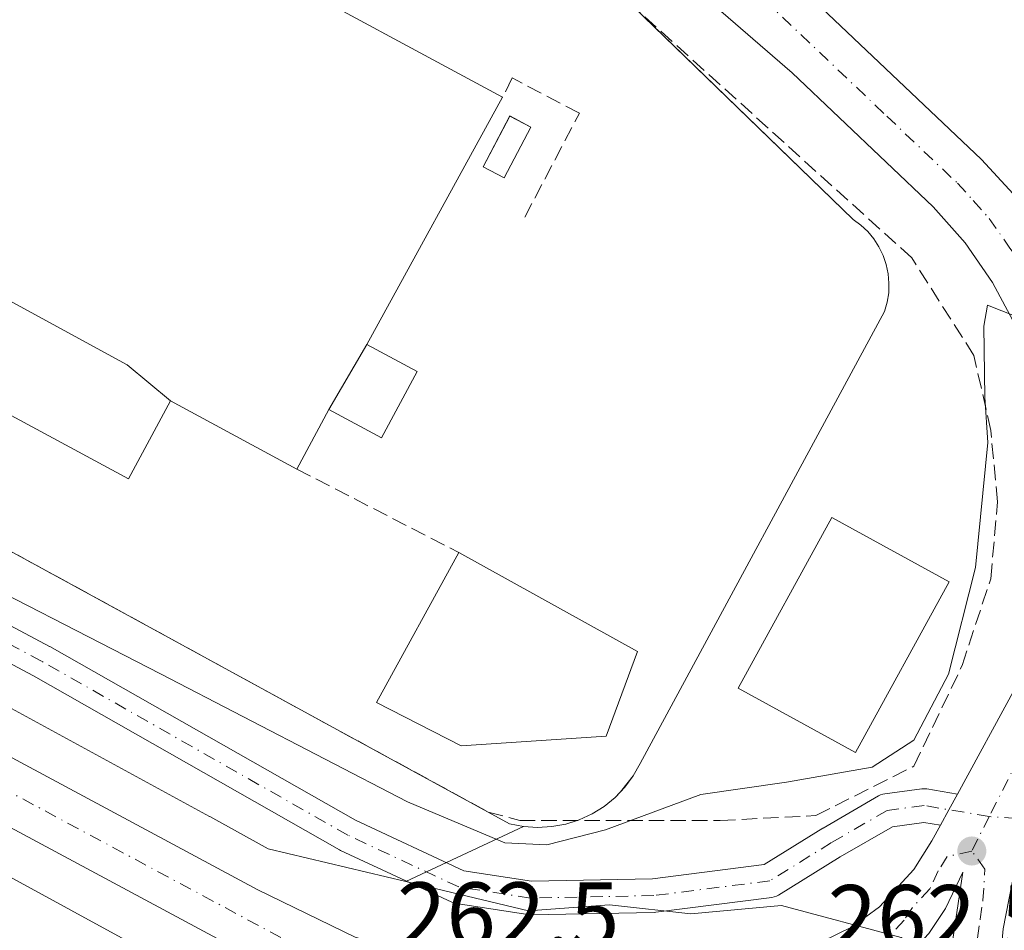
# Model space of a CAD drawing. Units: metres. Extents: x 611819 to 615297, y 4669174 to 4671546.
# Drawn here: x 614403 to 614508, y 4671249 to 4671346 of the extents above; entities that cross this region are included whole.
import ezdxf

# ---------------------------------------------------------------- set-up
doc = ezdxf.new("R2010")
doc.units = ezdxf.units.M
doc.header["$MEASUREMENT"] = 0
doc.linetypes.add('DGN Style 3', pattern=[2.307223458686699, 1.648016756204785, -0.6592067024819142])
doc.linetypes.add('DGN Style 4', pattern=[2.6384748266838614, 1.318413404963828, -0.6592067024819142, 0.001648016756204785, -0.6592067024819142])
for name, color, linetype, lineweight in [('Arbolado forestal CxS', 92, 'Continuous', 0), ('Camino Cxs', 7, 'Continuous', 0), ('Camino eje', 30, 'DGN Style 4', 13), ('Carretera de calzada única Cxs', 7, 'Continuous', 13), ('Carretera de calzada única eje', 7, 'DGN Style 4', 0), ('Cultivos leñosos CxS', 92, 'Continuous', 0), ('Curva de nivel normal', 30, 'Continuous', 0), ('Depósito de hidrocarburos Cxs', 9, 'Continuous', 0), ('Edificación industrial', 135, 'Continuous', 13), ('Edificación industrial Cxs', 135, 'Continuous', 13), ('Isleta de vial', 135, 'Continuous', 13), ('Muro lineal', 1, 'DGN Style 3', 13), ('Núcleo urbano CxS', 7, 'Continuous', 0), ('Pastizal CxS', 92, 'Continuous', 0), ('Punto de cota en terreno', 7, 'Continuous', 0), ('Recinto industrial CxS', 135, 'Continuous', 0), ('Rótulo de punto de cota en terreno', 7, 'Continuous', 0)]:
    doc.layers.add(name, color=color, linetype=linetype, lineweight=lineweight)
doc.styles.add('Style-Arial', font='txt')

# ---------------------------------------------------------------- blocks, each defined once
blk = doc.blocks.new('*U7')
at = {"layer": 'Núcleo urbano CxS', "color": 7, "linetype": 'Continuous', "lineweight": 0}
for points in [[(614293.7427000003, 4671332.213500001, 264.5687000000034), (614318.3841000004, 4671319.155099999, 264.3032999999996), (614318.6381000001, 4671319.0121, 264.3012000000017), (614319.0805000003, 4671318.737700001, 264.2949999999983), (614319.1294999998, 4671318.704700001, 264.2939999999944), (614332.4698999999, 4671309.648700001, 264.1768000000012), (614346.5028999997, 4671301.808900001, 263.8742000000057), (614372.2874999996, 4671288.5711, 263.648000000001), (614372.4675000003, 4671288.476700001, 263.644100000005), (614423.1882999997, 4671260.796499999, 263.2501000000047), (614423.2089000001, 4671260.788100001, 263.2498999999953), (614429.4917000001, 4671257.3311, 263.0947000000015), (614444.2213000003, 4671253.818299999, 263.3794000000053), (614457.3653999995, 4671250.683700001, 263.1285000000062), (614457.3728999998, 4671250.6843, 263.1288000000059), (614466.0323000001, 4671251.3189, 262.7596000000049), (614466.3833, 4671251.280300001, 262.7231000000029), (614474.7977999998, 4671250.355699999, 262.3439000000071), (614484.5033999998, 4671251.2577, 262.3258999999962), (614497.3360000001, 4671247.835700001, 262.6414999999979), (614509.0959000001, 4671238.875700001, 262.3856999999989)], [(614508.8740999997, 4671190.1865, 261.4753000000055), (614496.3230999997, 4671190.4683, 261.3797999999952), (614483.6821, 4671189.821699999, 261.4373999999953), (614478.3739, 4671189.017700001, 261.6515000000072), (614477.5475000005, 4671188.6797, 261.7185999999929), (614479.2314999999, 4671190.4573, 261.5583999999944), (614480.5374999996, 4671191.836100001, 261.500199999995), (614475.4952999996, 4671191.836100001, 261.5121000000072), (614464.8554999996, 4671200.7961, 261.6416999999929), (614455.8957000002, 4671210.8761, 261.8334999999934), (614452.7780999999, 4671215.033100001, 261.8638999999966), (614449.1756999996, 4671219.836100001, 262.0871999999945), (614438.4861000003, 4671234.2049, 262.3937000000006), (614429.5431000004, 4671239.117900001, 262.4388999999938), (614415.7231000002, 4671246.710100001, 262.7409000000043), (614365.1020999998, 4671274.336300001, 263.4079999999958), (614348.6825000001, 4671282.7653, 263.732600000003), (614339.2823000001, 4671287.5911, 263.9236999999994), (614339.0334999999, 4671287.724500001, 263.9260999999969), (614324.5734999999, 4671295.804500001, 263.9345999999932), (614324.4759000001, 4671295.8599, 263.9355000000069), (614324.0312999999, 4671296.136299999, 263.9407000000065), (614323.9835000001, 4671296.168500001, 263.9413999999961), (614310.8743000003, 4671305.065300001, 264.2532000000065)]]:
    blk.add_polyline3d(points, dxfattribs=at)
blk = doc.blocks.new('*U8')
at = {"layer": 'Arbolado forestal CxS', "color": 92, "linetype": 'Continuous', "lineweight": 0}
blk.add_polyline3d([(614497.3360000001, 4671247.835700001, 262.6414999999979), (614484.5033999998, 4671251.2577, 262.3258999999962), (614474.7977999998, 4671250.355699999, 262.3439000000071), (614466.3833, 4671251.280300001, 262.7231000000029), (614466.0323000001, 4671251.3189, 262.7596000000049), (614457.3728999998, 4671250.6843, 263.1288000000059), (614457.3653999995, 4671250.683700001, 263.1285000000062), (614444.2213000003, 4671253.818299999, 263.3794000000053), (614456.8501000004, 4671259.7301, 265.9956999999995), (614458.3601000002, 4671259.620100001, 266.020399999994), (614459.8801999995, 4671259.710100001, 266.0313000000024), (614461.3701, 4671259.9901, 266.0638999999938), (614462.8201000001, 4671260.450099999, 266.0954000000056), (614464.2001, 4671261.090100001, 266.0991000000067), (614465.4901000002, 4671261.890100001, 266.1677000000054), (614466.6601, 4671262.850099999, 266.2486999999965), (614467.2397999996, 4671263.457400001, 266.2470999999932), (614468.6101000002, 4671265.170100001, 266.2139000000025), (614469.3602, 4671266.5001, 266.2231999999931), (614495.5502000004, 4671314.970100001, 266.7203000000009), (614495.8300999999, 4671315.960100001, 266.7795000000042), (614495.9901999999, 4671316.960100001, 266.854800000001), (614496.0201000003, 4671317.9801, 266.8353000000061), (614495.9301000005, 4671319.0001, 266.7017000000051), (614495.7200999996, 4671320.0001, 266.5794000000024), (614495.3901000004, 4671320.960100001, 266.4649999999965), (614494.9501, 4671321.880100001, 266.3522999999986), (614494.4001000002, 4671322.7401, 266.2685000000056), (614493.7401000002, 4671323.520099999, 266.2568000000028), (614493.0000999998, 4671324.220100001, 266.2462999999989), (614492.1801000005, 4671324.8301, 266.2363999999943), (614403.3786000004, 4671410.875399999, 268.8374999999942)], dxfattribs=at)
blk = doc.blocks.new('5PATER')
at = {"layer": 'Cultivos leñosos CxS', "linetype": 'Continuous', "lineweight": 0}
h = blk.add_hatch(color=51, dxfattribs=at)
edge = h.paths.add_edge_path()
edge.add_ellipse((0, 0), major_axis=(-0.1095731443231308, -0.1110710700762829), ratio=0.9994222409660322, start_angle=0, end_angle=360)
blk = doc.blocks.new('*U22')
at = {"layer": 'Carretera de calzada única Cxs', "color": 7, "linetype": 'Continuous', "lineweight": 13}
for points in [[(614510.1201, 4671258.280099999, 263.0362000000023), (614508.2600999996, 4671248.7601, 262.6999999999971), (614507.6300999997, 4671241.5101, 262.5258000000031), (614507.5701000001, 4671236.6601, 262.5717000000004), (614508.1001000004, 4671230.1601, 262.3913999999932), (614505.4801000003, 4671232.9101, 262.5448000000033), (614504.6300999997, 4671233.9801, 262.5249999999942), (614502.2600999996, 4671236.970100001, 262.5402999999933), (614493.7500999998, 4671242.800100001, 262.6785999999993), (614488.9951, 4671244.3301, 262.6885000000038), (614483.4901000002, 4671245.770099999, 263.1364000000031), (614487.1801000005, 4671246.5801, 262.7893999999943), (614492.0800999999, 4671248.960100001, 262.7976000000053), (614495.0000999998, 4671251.120100001, 262.8583999999973), (614498.7001, 4671255.120100001, 263.0696999999927), (614500.6300999997, 4671258.200099999, 263.2525000000023), (614501.5314999997, 4671259.8552, 263.204700000002), (614502.4419999998, 4671261.526900001, 263.1236000000063), (614503.3524000002, 4671263.1987, 263.1689999999944), (614509.5401, 4671274.5601, 263.5669000000053)], [(614509.5601000005, 4671313.520099999, 265.6396999999997), (614507.1201, 4671318.0701, 266.0715999999957), (614504.1700999998, 4671322.3101, 268.4814000000042), (614500.7600999996, 4671326.170100001, 267.1447000000044), (614485.6300999997, 4671340.5601, 267.8757999999943), (614462.9700999996, 4671360.200099999, 268.7451000000001)], [(614471.6501000002, 4671363.8301, 268.0565000000061), (614505.9501, 4671331.2501, 266.4385000000038), (614509.3400999998, 4671327.5601, 265.9609000000055)]]:
    blk.add_polyline3d(points, dxfattribs=at)
blk.add_polyline3d([(614498.7701000003, 4671240.920100001, 262.7170000000042), (614501.5601000005, 4671238.7501, 262.6244000000006), (614503.9200999998, 4671254.8201, 263.0319000000018), (614502.0900999998, 4671250.940099999, 262.8478000000032), (614500.2901, 4671248.270099999, 262.792300000001), (614497.3800999997, 4671245.120100001, 262.7474999999977), (614494.9200999998, 4671243.100099999, 262.7038999999932)], close=True, dxfattribs=at)
blk = doc.blocks.new('*U23')
at = {"layer": 'Carretera de calzada única Cxs', "color": 7, "linetype": 'Continuous', "lineweight": 13}
for points in [[(614278.4801000003, 4671337.7601, 265.0011999999988), (614318.0500999996, 4671316.470100001, 264.3644000000059), (614322.0800999999, 4671313.540100001, 264.418399999995), (614331.3901000004, 4671305.2501, 264.0690000000032), (614345.4101, 4671297.520099999, 263.9205999999977), (614428.3501000004, 4671252.9301, 262.7838999999949), (614438.7901, 4671247.860099999, 262.6695000000037), (614445.8800999997, 4671245.780099999, 262.6380000000063), (614453.1300999997, 4671244.380100001, 262.7743000000046), (614460.4901000002, 4671243.670100001, 263.0323999999964), (614469.4200999998, 4671243.6501, 262.7363000000041), (614477.4001000002, 4671244.4301, 262.8717999999935), (614483.4901000002, 4671245.770099999, 263.1364000000031), (614488.9951, 4671244.3301, 262.6885000000038), (614493.7500999998, 4671242.800100001, 262.6785999999993), (614502.2600999996, 4671236.970100001, 262.5402999999933), (614504.6300999997, 4671233.9801, 262.5249999999942), (614505.4801000003, 4671232.9101, 262.5448000000033), (614508.1001000004, 4671230.1601, 262.3913999999932), (614510.2068999996, 4671222.293099999, 262.0209999999934)], [(614509.1901000004, 4671193.1801, 261.5890999999974), (614496.2801000001, 4671193.470100001, 261.4275000000052), (614483.3800999997, 4671192.8101, 261.7758000000031), (614476.9901000002, 4671193.870100001, 261.5313000000024), (614476.2600999996, 4671194.140100001, 261.5314000000071), (614472.1501000002, 4671195.6801, 261.5501999999979), (614467.7500999998, 4671198.4301, 261.6129999999976), (614464.0000999998, 4671202.0101, 261.6478999999963), (614461.4200999998, 4671205.710100001, 261.8380999999936), (614461.0401, 4671206.2501, 261.9014000000025), (614458.1300999997, 4671211.0701, 262.0720000000001), (614456.8000999996, 4671216.110099999, 261.9958000000042), (614453.6300999997, 4671223.050100001, 262.1546999999992), (614450.7401000002, 4671227.300100001, 262.2857999999979), (614444.0701000001, 4671234.840100001, 262.6717000000062), (614438.3501000004, 4671239.5701, 262.5994000000064), (614433.6401000004, 4671242.550100001, 262.6818000000058), (614354.4971000003, 4671285.046700001, 264.0506000000024), (614351.6153999995, 4671286.593900001, 263.920499999993), (614222.4301000005, 4671355.960100001, 266.2936999999947)]]:
    blk.add_polyline3d(points, dxfattribs=at)

msp = doc.modelspace()

# ---------------------------------------------------------------- linework, layer by layer
at = {"layer": 'Arbolado forestal CxS', "color": 92, "linetype": 'Continuous', "lineweight": 0}
for points in [[(614403.3786000004, 4671410.875399999, 268.8374999999942), (614492.1801000005, 4671324.8301, 266.2363999999943), (614493.0000999998, 4671324.220100001, 266.2462999999989), (614493.7401000002, 4671323.520099999, 266.2568000000028), (614494.4001000002, 4671322.7401, 266.2685000000056), (614494.9501, 4671321.880100001, 266.3522999999986), (614495.3901000004, 4671320.960100001, 266.4649999999965), (614495.7200999996, 4671320.0001, 266.5794000000024), (614495.9301000005, 4671319.0001, 266.7017000000051), (614496.0201000003, 4671317.9801, 266.8353000000061), (614495.9901999999, 4671316.960100001, 266.854800000001), (614495.8300999999, 4671315.960100001, 266.7795000000042), (614495.5502000004, 4671314.970100001, 266.7203000000009), (614469.3602, 4671266.5001, 266.2231999999931), (614468.6101000002, 4671265.170100001, 266.2139000000025), (614467.2397999996, 4671263.457400001, 266.2470999999932), (614466.6601, 4671262.850099999, 266.2486999999965), (614465.4901000002, 4671261.890100001, 266.1677000000054), (614464.2001, 4671261.090100001, 266.0991000000067), (614462.8201000001, 4671260.450099999, 266.0954000000056), (614461.3701, 4671259.9901, 266.0638999999938), (614459.8801999995, 4671259.710100001, 266.0313000000024), (614458.3601000002, 4671259.620100001, 266.020399999994), (614456.8501000004, 4671259.7301, 265.9956999999995), (614444.2213000003, 4671253.818299999, 263.3794000000053)], [(614444.2213000003, 4671253.818299999, 263.3794000000053), (614457.3653999995, 4671250.683700001, 263.1285000000062), (614457.3728999998, 4671250.6843, 263.1288000000059), (614466.0323000001, 4671251.3189, 262.7596000000049), (614466.3833, 4671251.280300001, 262.7231000000029), (614474.7977999998, 4671250.355699999, 262.3439000000071), (614484.5033999998, 4671251.2577, 262.3258999999962), (614497.3360000001, 4671247.835700001, 262.6414999999979), (614509.0959000001, 4671238.875700001, 262.3856999999989), (614515.8158, 4671221.515900001, 261.8295999999973), (614525.9153000005, 4671205.4637, 261.6203999999998), (614535.5981000002, 4671200.272700001, 261.3209000000061), (614553.5891000004, 4671190.668099999, 261.0858000000007)]]:
    msp.add_polyline3d(points, dxfattribs=at)
at = {"layer": 'Camino Cxs', "color": 7, "linetype": 'Continuous', "lineweight": 0, "extrusion": (0.8781981685761904, -0.4782968050867338, 0.0003780915871972994), "elevation": -1694594.445406032, "flags": 128}
msp.add_lwpolyline([(4396206.283243471, 903.9166681282101), (4396208.186816727, 903.8355681224175), (4396210.090477801, 903.8809681256507)], dxfattribs=at)
at = {"layer": 'Camino Cxs', "color": 7, "linetype": 'Continuous', "lineweight": 0}
for points in [[(614294.2818999998, 4671344.512, 266.4747000000062), (614332.2659999998, 4671323.2038, 266.132500000007), (614332.5241, 4671323.025400001, 266.1141000000061), (614346.3073000005, 4671311.6051, 264.6953000000067), (614357.9247000003, 4671304.686899999, 264.5810000000056), (614406.0412, 4671279.042400001, 264.4717999999993), (614406.0843000002, 4671279.0187, 264.4703000000009), (614438.8298000004, 4671260.4012, 264.0083000000013), (614450.4384000005, 4671254.9838, 263.8617999999988), (614457.7030999997, 4671253.8566, 264.164499999999), (614470.6791000003, 4671254.1161, 263.3267999999953), (614482.6309000002, 4671255.641899999, 265.4351000000024), (614488.9129999997, 4671259.536800001, 266.5746999999974), (614488.9610000001, 4671259.5656, 266.5384999999951), (614494.9144000001, 4671263.005200001, 264.1333000000013), (614495.1246999997, 4671263.108999999, 264.1300999999949), (614495.3468000004, 4671263.184599999, 264.1165000000037), (614495.5767000001, 4671263.230699999, 264.0926999999938), (614499.5455, 4671263.7599, 263.6701999999932), (614499.7834000001, 4671263.775699999, 263.6405999999988), (614500.0829999996, 4671263.750600001, 263.5921999999992), (614503.3525, 4671263.1987, 263.1689999999944)], [(614501.5314999997, 4671259.8552, 263.204700000002), (614499.7517999997, 4671260.1556, 263.3027000000002), (614496.4062000001, 4671259.7094, 263.6682000000001), (614490.7862, 4671256.462400001, 265.343200000003), (614484.1953999996, 4671252.3761, 263.2059000000008), (614483.9682999998, 4671252.2567, 263.2008999999962), (614483.7264, 4671252.1709, 263.1964000000008), (614483.4748000001, 4671252.1204, 263.1919999999955), (614471.0393000003, 4671250.5329, 262.773000000001), (614470.8474000003, 4671250.518800001, 262.8102999999974), (614457.6002000002, 4671250.254000001, 263.2958999999973), (614457.3062000005, 4671250.2751, 263.2655999999988), (614449.6150000002, 4671251.468699999, 262.9792000000016), (614449.2937000003, 4671251.552999999, 262.9725000000035), (614449.1481, 4671251.613299999, 262.9709000000003), (614437.2418000001, 4671257.169600001, 263.350099999996), (614437.1133000003, 4671257.235900001, 263.351999999999), (614404.3262999998, 4671275.877, 263.8090999999986), (614356.1937999995, 4671301.529999999, 264.0510999999969), (614356.1299000002, 4671301.5658, 264.0500999999931), (614344.3454, 4671308.583500001, 264.2715999999928), (614344.1179999998, 4671308.744000001, 264.2853000000032), (614330.3528000005, 4671320.149300001, 266.8696999999956), (614292.5340999998, 4671341.364700001, 267.3779000000068)], [(614357.9247000003, 4671304.686899999, 264.5810000000056), (614406.0412, 4671279.042400001, 264.4717999999993), (614406.0843000002, 4671279.0187, 264.4703000000009), (614438.8298000004, 4671260.4012, 264.0083000000013), (614450.4384000005, 4671254.9838, 263.8617999999988), (614457.7030999997, 4671253.8566, 264.164499999999), (614470.6791000003, 4671254.1161, 263.3267999999953), (614482.6309000002, 4671255.641899999, 265.4351000000024), (614488.9129999997, 4671259.536800001, 266.5746999999974), (614488.9610000001, 4671259.5656, 266.5384999999951), (614494.9144000001, 4671263.005200001, 264.1333000000013), (614495.1246999997, 4671263.108999999, 264.1300999999949), (614495.3466999996, 4671263.184599999, 264.116599999994), (614495.5767000001, 4671263.230699999, 264.0926999999938), (614499.5455, 4671263.7599, 263.6701999999932), (614499.7834000001, 4671263.775699999, 263.6405999999988), (614500.0829999996, 4671263.750600001, 263.5921999999992), (614503.3524000002, 4671263.1987, 263.1689999999944), (614502.4419999998, 4671261.526900001, 263.1236000000063), (614501.5314999997, 4671259.8552, 263.204700000002), (614499.7517999997, 4671260.1556, 263.3027000000002), (614496.4062000001, 4671259.7094, 263.6682000000001), (614490.7862, 4671256.462400001, 265.343200000003), (614484.1953999996, 4671252.3761, 263.2059000000008), (614483.9682, 4671252.256800001, 263.2008999999962), (614483.7264, 4671252.171, 263.1964000000008), (614483.4748000001, 4671252.1204, 263.1919999999955), (614471.0393000003, 4671250.5329, 262.773000000001), (614470.8474000003, 4671250.518800001, 262.8102999999974), (614457.6002000002, 4671250.254000001, 263.2958999999973), (614457.3062000005, 4671250.2751, 263.2655999999988), (614449.6150000002, 4671251.468699999, 262.9792000000016), (614449.2937000003, 4671251.552999999, 262.9725000000035), (614449.1481, 4671251.613299999, 262.9709000000003), (614437.2418000001, 4671257.169600001, 263.350099999996), (614437.1133000003, 4671257.235900001, 263.351999999999), (614404.3262999998, 4671275.877, 263.8090999999986), (614356.1937999995, 4671301.529999999, 264.0510999999969)]]:
    msp.add_polyline3d(points, dxfattribs=at)
at = {"layer": 'Camino eje', "color": 30, "linetype": 'DGN Style 4', "lineweight": 13}
for points in [[(614506.7677999996, 4671260.796700001, 263.0850000000065), (614499.7834000001, 4671261.9757, 263.3178999999946), (614495.8146000003, 4671261.4465, 263.8102000000072), (614489.8614999996, 4671258.006999999, 266.4465000000055), (614483.2468999998, 4671253.905900001, 264.2388999999966), (614470.8114, 4671252.318399999, 262.7877000000008), (614457.5822000002, 4671252.0538, 263.5414000000019), (614449.9093000004, 4671253.2444, 263.2695999999996), (614438.0029999996, 4671258.8007, 263.6343000000052), (614405.1946, 4671277.4539, 264.0478000000003), (614357.0404000003, 4671303.1185, 264.2189999999973), (614345.2664000001, 4671310.130000001, 264.4661999999953), (614331.3756999997, 4671321.639400001, 266.474000000002), (614293.4079999998, 4671342.9384, 267.063599999994), (614230.8339000001, 4671377.3343, 266.193299999999), (614216.5464000005, 4671383.6843, 267.0038999999961), (614212.4452999998, 4671386.727, 266.7617000000027), (614204.6401000004, 4671399.823899999, 267.1888999999938), (614201.4650999998, 4671404.454100001, 267.7685999999958), (614197.7100999998, 4671409.4301, 267.4700000000012)], [(614677.2230000002, 4671200.4647, 264.6003999999957), (614654.6010999996, 4671212.529800001, 264.1242000000057), (614624.4385000002, 4671225.785399999, 263.8555000000051), (614602.2134999996, 4671236.1042, 263.9888000000064), (614593.8790999996, 4671238.009199999, 263.5387000000046), (614583.8777999999, 4671240.707900001, 262.4165999999968), (614563.4784000004, 4671249.836100001, 263.2370999999985), (614553.8739999998, 4671251.3442, 265.5108999999939), (614533.3952000003, 4671254.2017, 262.715200000006), (614519.5045999996, 4671256.106699999, 263.7004000000015), (614512.4402000001, 4671260.392999999, 263.0424999999959), (614506.7677999996, 4671260.796700001, 263.0850000000065)]]:
    msp.add_polyline3d(points, dxfattribs=at)
at = {"layer": 'Carretera de calzada única Cxs', "color": 7, "linetype": 'Continuous', "lineweight": 13, "extrusion": (0.8781981685761904, -0.4782968050867338, 0.0003780915871972994), "elevation": -1694594.445406032, "flags": 128}
msp.add_lwpolyline([(4396206.283243471, 903.9166681282101), (4396208.186816727, 903.8355681224175), (4396210.090477801, 903.8809681256507)], dxfattribs=at)
at = {"layer": 'Carretera de calzada única Cxs', "color": 7, "linetype": 'Continuous', "lineweight": 13}
for points in [[(614372.3701, 4671458.090100001, 271.7578999999969), (614385.4101, 4671445.790100001, 271.2062000000006), (614396.9600999998, 4671434.720100001, 270.8105999999971), (614413.1801000005, 4671419.170100001, 270.4303000000073), (614449.8501000004, 4671384.440099999, 269.6809999999969), (614471.6501000002, 4671363.8301, 268.0565000000061), (614505.9501, 4671331.2501, 266.4385000000038), (614509.3400999998, 4671327.5601, 265.9609000000055), (614513.6801000005, 4671321.420100001, 265.6275000000023), (614517.0401, 4671314.700099999, 265.2157000000007), (614518.7001, 4671309.950099999, 265.0022000000026)], [(614503.3525, 4671263.1987, 263.1689999999944), (614509.5401, 4671274.5601, 263.5669000000053), (614512.0800999999, 4671281.3301, 263.8168000000005), (614513.4200999998, 4671287.670100001, 264.2403999999952), (614513.8501000004, 4671294.140100001, 265.0155999999988), (614513.3501000004, 4671300.610099999, 264.5915999999997), (614511.4301000005, 4671308.790100001, 265.0592000000034), (614509.5601000005, 4671313.520099999, 265.6396999999997), (614507.1201, 4671318.0701, 266.0715999999957), (614504.1700999998, 4671322.3101, 268.4814000000042), (614500.7600999996, 4671326.170100001, 267.1447000000044), (614485.6300999997, 4671340.5601, 267.8757999999943), (614462.9700999996, 4671360.200099999, 268.7451000000001), (614416.5601000005, 4671406.0801, 271.6607999999979), (614390.9700999996, 4671430.7401, 272.7710999999982), (614366.2701000003, 4671453.780099999, 271.3956000000035)], [(614199.2701000003, 4671394.440099999, 267.1003999999957), (614199.5201000003, 4671393.550100001, 267.0871999999945), (614201.7801000001, 4671389.800100001, 266.9918999999936), (614206.5500999996, 4671384.030099999, 266.796199999997), (614210.6300999997, 4671379.8301, 266.616399999999), (614216.3201000001, 4671374.9301, 266.3920000000071), (614225.8101000005, 4671368.130100001, 266.1567000000068), (614242.7701000003, 4671357.530099999, 265.7124999999942), (614278.4801000003, 4671337.7601, 265.0011999999988), (614318.0500999996, 4671316.470100001, 264.3644000000059), (614322.0800999999, 4671313.540100001, 264.418399999995), (614331.3901000004, 4671305.2501, 264.0690000000032), (614345.4101, 4671297.520099999, 263.9205999999977), (614428.3501000004, 4671252.9301, 262.7838999999949), (614438.7901, 4671247.860099999, 262.6695000000037), (614445.8800999997, 4671245.780099999, 262.6380000000063), (614453.1300999997, 4671244.380100001, 262.7743000000046), (614460.4901000002, 4671243.670100001, 263.0323999999964), (614469.4200999998, 4671243.6501, 262.7363000000041), (614477.4001000002, 4671244.4301, 262.8717999999935), (614483.4901000002, 4671245.770099999, 263.1364000000031)], [(614458.1300999997, 4671211.0701, 262.0720000000001), (614456.8000999996, 4671216.110099999, 261.9958000000042), (614453.6300999997, 4671223.050100001, 262.1546999999992), (614450.7401000002, 4671227.300100001, 262.2857999999979), (614444.0701000001, 4671234.840100001, 262.6717000000062), (614438.3501000004, 4671239.5701, 262.5994000000064), (614433.6401000004, 4671242.550100001, 262.6818000000058), (614354.4971000003, 4671285.046700001, 264.0506000000024)], [(614483.4901000002, 4671245.770099999, 263.1364000000031), (614487.1801000005, 4671246.5801, 262.7893999999943), (614492.0800999999, 4671248.960100001, 262.7976000000053), (614495.0000999998, 4671251.120100001, 262.8583999999973), (614498.7001, 4671255.120100001, 263.0696999999927), (614500.6300999997, 4671258.200099999, 263.2525000000023), (614501.5314999997, 4671259.8552, 263.204700000002)], [(614510.3455999997, 4671258.937999999, 263.040399999998), (614510.1201, 4671258.280099999, 263.0362000000023), (614508.2600999996, 4671248.7601, 262.6999999999971), (614507.6300999997, 4671241.5101, 262.5258000000031), (614507.5701000001, 4671236.6601, 262.5717000000004), (614508.1001000004, 4671230.1601, 262.3913999999932)], [(614501.5601000005, 4671238.7501, 262.6244000000006), (614503.9200999998, 4671254.8201, 263.0319000000018), (614502.0900999998, 4671250.940099999, 262.8478000000032), (614500.2901, 4671248.270099999, 262.792300000001), (614497.3800999997, 4671245.120100001, 262.7474999999977), (614494.9200999998, 4671243.100099999, 262.7038999999932), (614498.7701000003, 4671240.920100001, 262.7170000000042)]]:
    msp.add_polyline3d(points, dxfattribs=at)
at = {"layer": 'Carretera de calzada única eje', "color": 7, "linetype": 'DGN Style 4', "lineweight": 0, "extrusion": (-0.1178362395228231, -0.2440552851080943, 0.9625755235127926), "elevation": -1212192.050492552, "flags": 128}
msp.add_lwpolyline([(-1477821.764319055, 4306389.824652133), (-1477790.520170871, 4306388.414148248), (-1477738.253583627, 4306386.076869482), (-1477728.404328502, 4306385.79127494)], dxfattribs=at)
at = {"layer": 'Carretera de calzada única eje', "color": 7, "linetype": 'DGN Style 4', "lineweight": 0, "extrusion": (0.004139577460221478, 0.00814952444627257, 0.9999582237022457), "elevation": 40875.42643204248, "flags": 128}
msp.add_lwpolyline([(614500.4132056447, 4671082.798383703), (614498.5353648396, 4671079.101660942)], dxfattribs=at)
at = {"layer": 'Carretera de calzada única eje', "color": 7, "linetype": 'DGN Style 4', "lineweight": 0}
for points in [[(614478.6401000004, 4671352.190099999, 267.3699000000051), (614495.7901, 4671335.9001, 266.3343000000023), (614503.3501000004, 4671328.710100001, 266.2201999999961), (614505.0500999996, 4671326.860099999, 266.3080000000046), (614506.7500999998, 4671324.9301, 266.2128999999986), (614508.9200999998, 4671321.860099999, 265.7706000000035), (614510.4001000002, 4671319.7401, 265.6411999999983), (614511.6201, 4671317.470100001, 265.4771000000038), (614513.3000999996, 4671314.110099999, 265.2404999999999), (614514.2301000003, 4671311.7401, 265.1008000000002), (614515.0601000005, 4671309.370100001, 264.9413000000059), (614516.6201, 4671301.630100001, 264.5598999999929), (614517.4001000002, 4671294.970100001, 264.2173000000039), (614517.4792999999, 4671293.247500001, 264.1358000000037)], [(614517.4792999999, 4671293.247500001, 264.1358000000037), (614517.6700999998, 4671289.100099999, 263.9582999999984), (614516.4901000002, 4671282.5701, 263.7688999999955), (614511.2701000003, 4671269.6601, 263.2575999999972), (614506.7677999996, 4671260.796700001, 263.0850000000065)], [(614504.8901000004, 4671257.100099999, 263.1229000000022), (614502.2701000003, 4671256.5101, 263.1391000000003), (614501.3101000005, 4671254.970100001, 263.0399000000034), (614500.3901000004, 4671253.030099999, 262.8810999999987), (614498.5401, 4671251.030099999, 262.7918999999966), (614497.6401000004, 4671249.690099999, 262.7641000000003), (614496.1901000004, 4671248.120100001, 262.7404999999999), (614494.7301000003, 4671247.040100001, 262.7060000000056), (614493.5000999998, 4671246.030099999, 262.6861000000063), (614491.0500999996, 4671244.840100001, 262.6778000000049), (614488.9951, 4671244.3301, 262.6885000000038), (614485.9101, 4671242.920100001, 262.7008999999962)], [(614504.7200999996, 4671228.9001, 262.3896999999997), (614504.6300999997, 4671233.9801, 262.5249999999942), (614504.5601000005, 4671237.710100001, 262.5647000000026), (614504.5900999998, 4671240.130100001, 262.638300000006), (614505.1801000005, 4671244.1501, 262.6937999999937), (614505.5000999998, 4671247.770099999, 262.7373999999982), (614505.7901, 4671249.780099999, 262.8365000000049), (614506.0900999998, 4671251.790100001, 262.9513000000007), (614506.3101000005, 4671255.170100001, 263.053700000004), (614504.8901000004, 4671257.100099999, 263.1229000000022)]]:
    msp.add_polyline3d(points, dxfattribs=at)
at = {"layer": 'Curva de nivel normal', "color": 30, "linetype": 'Continuous', "lineweight": 0, "elevation": 265, "flags": 128}
msp.add_lwpolyline([(614509.6600000003, 4671314.4301), (614506.5899999999, 4671315.640100001), (614506.2000000002, 4671313.380100001), (614506.2999999998, 4671305.7601), (614506.5999999996, 4671300.920100001), (614505.2999999998, 4671287.5001), (614502.4100000003, 4671276.0701), (614498.6900000004, 4671269.0001), (614494.2100000001, 4671266.0801), (614485.0199999996, 4671264.4801), (614475.8499999996, 4671263.1601), (614465.6200000001, 4671259.380100001), (614459.3600000005, 4671257.7601), (614454.8399999999, 4671257.960100001), (614444.4000000004, 4671262.360099999), (614417.9299999997, 4671276.100099999), (614393.4100000003, 4671288.690099999), (614351.7999999998, 4671311.220100001), (614333.04, 4671321.120100001), (614326.2699999996, 4671325.350099999), (614314.6399999997, 4671333.5001), (614299.7100000001, 4671341.2501)], dxfattribs=at)
at = {"layer": 'Depósito de hidrocarburos Cxs', "color": 9, "linetype": 'Continuous', "lineweight": 0, "extrusion": (0.4851554043052666, -0.1466905461197833, 0.8620360301939084), "elevation": -386901.7713370599, "flags": 128}
msp.add_lwpolyline([(4649249.995872425, 658565.0980811918), (4649243.96384807, 658566.4361135089), (4649244.432585369, 658569.3273213023), (4649250.47707593, 658567.9813529955), (4649249.995872425, 658565.0980811918)], dxfattribs=at)
at = {"layer": 'Depósito de hidrocarburos Cxs', "color": 9, "linetype": 'Continuous', "lineweight": 0}
msp.add_3dface([(614457.6201, 4671334.7401, 270.6214999999939), (614454.7701000003, 4671329.300100001, 270.6214999999939), (614452.5201000003, 4671330.470100001, 270.6214999999939), (614455.3800999997, 4671335.920100001, 270.6214999999939)], dxfattribs=at)
at = {"layer": 'Edificación industrial', "color": 135, "linetype": 'Continuous', "lineweight": 13}
msp.add_polyline3d([(614502.4560000002, 4671285.982799999, 265.8111999999965), (614492.4292000001, 4671267.678099999, 265.7776000000013), (614479.8624999998, 4671274.561799999, 266.1573000000063), (614489.8892999999, 4671292.8665, 266.1622000000062), (614502.4560000002, 4671285.982799999, 265.8111999999965)], dxfattribs=at)
at = {"layer": 'Edificación industrial Cxs', "color": 135, "linetype": 'Continuous', "lineweight": 13, "elevation": 292.0319000000017, "flags": 128}
msp.add_lwpolyline([(614401.7901, 4671366.4301), (614454.6101000002, 4671337.9301), (614440.0403000005, 4671311.420399999), (614435.9899000004, 4671304.4298), (614432.5500999996, 4671298.0601), (614419.0203999998, 4671305.3599), (614414.3600000005, 4671309.252), (614379.2690000003, 4671328.369999999), (614374.0809000004, 4671318.8312), (614334.9715999998, 4671339.940199999), (614339.3344000002, 4671355.200999999)], dxfattribs=at)
at = {"layer": 'Edificación industrial Cxs', "color": 135, "linetype": 'Continuous', "lineweight": 13, "flags": 128}
for points, elevation in [([(614419.0203999998, 4671305.3599), (614414.5100999996, 4671297.0101), (614374.0809000004, 4671318.8312), (614379.2690000003, 4671328.369999999), (614414.3600000005, 4671309.252)], 275.2528000000021), ([(614465.7100999998, 4671269.4001), (614450.1501000002, 4671268.370100001), (614441.0800999999, 4671273.040100001), (614449.9001000002, 4671289.110099999), (614469.0800999999, 4671278.4801)], 272.0224000000017)]:
    msp.add_lwpolyline(points, close=True, dxfattribs=dict(at, elevation=elevation))
at = {"layer": 'Edificación industrial Cxs', "color": 135, "linetype": 'Continuous', "lineweight": 13, "extrusion": (-0.1748257321411157, -0.0954162473519862, 0.9799651540348706), "elevation": -552874.4426675041, "flags": 128}
msp.add_lwpolyline([(-3805978.715119435, 2721644.093778255), (-3805960.195767211, 2721656.077067873), (-3805953.840035177, 2721648.619582614)], dxfattribs=at)
at = {"layer": 'Edificación industrial Cxs', "color": 135, "linetype": 'Continuous', "lineweight": 13}
for points in [[(614277.5401, 4671401.350099999, 270.0320999999968), (614315.1401000004, 4671470.040100001, 280.7108000000007), (614340.7901, 4671455.940099999, 279.4544000000024), (614337.1601, 4671448.6801, 292.0319000000018), (614381.4901000002, 4671424.040100001, 273.9003999999986), (614400.3300999999, 4671406.3101, 271.9073999999964), (614386.4600999998, 4671381.350099999, 275.4149999999936), (614390.8101000005, 4671378.9301, 274.9312000000064), (614403.7801000001, 4671402.2601, 270.0853999999963), (614434.7001, 4671370.800100001, 273.4744000000064), (614434.8487, 4671370.942100001, 273.3092000000034), (614436.9600999998, 4671372.960100001, 271.0246000000043), (614445.5100999996, 4671364.0001, 270.607799999998), (614444.4625000004, 4671362.0573, 271.6564000000071), (614439.3201000001, 4671352.520099999, 270.4357000000018), (614404.4401000004, 4671371.350099999, 274.5577000000048), (614404.2978999997, 4671371.086100001, 274.4369000000006), (614401.9275000002, 4671366.6853, 274.0890999999974), (614401.7901, 4671366.4301, 274.2045999999973), (614454.6101000002, 4671337.9301, 270.1248999999953)], [(614432.5500999996, 4671298.0601, 269.9382999999943), (614419.0201000003, 4671305.360099999, 273.7633999999962), (614414.5100999996, 4671297.0101, 269.5445000000037), (614374.0811000001, 4671318.831499999, 271.1404999999941), (614334.9716999996, 4671339.940500001, 270.0274000000064), (614330.1001000004, 4671342.5701, 268.3022999999957), (614337.3400999998, 4671355.9801, 267.4998999999953), (614339.2100999998, 4671354.970100001, 269.5443999999989), (614339.3343000002, 4671355.2007, 269.4657000000007), (614339.3375000004, 4671355.206700001, 269.463699999993), (614343.8800999997, 4671363.640100001, 274.5994999999967), (614330.1101000002, 4671371.0701, 275.4149999999936)], [(614454.6101000002, 4671337.9301, 270.1248999999953), (614440.0401, 4671311.420100001, 272.6472000000067), (614445.4401000004, 4671308.5101, 268.9817999999942), (614441.6101000002, 4671301.4001, 269.4532000000036), (614435.9901000002, 4671304.4301, 272.9036000000052), (614432.5500999996, 4671298.0601, 269.9382999999943)], [(614465.7100999998, 4671269.4001, 270.3886999999959), (614450.1501000002, 4671268.370100001, 272.0224000000017), (614441.0800999999, 4671273.040100001, 270.0388999999996), (614449.9001000002, 4671289.110099999, 269.4872999999934)]]:
    msp.add_polyline3d(points, dxfattribs=at)
for points in [[(614435.9899000004, 4671304.4298, 272.9036000000052), (614440.0403000005, 4671311.420399999, 272.9036000000052), (614445.4401000004, 4671308.5101, 272.9036000000052), (614441.6101000002, 4671301.4001, 272.9036000000052)], [(614502.4560000002, 4671285.982799999, 266.1622000000062), (614492.4292000001, 4671267.678099999, 266.1622000000062), (614479.8624999998, 4671274.561799999, 266.1622000000062), (614489.8892999999, 4671292.8665, 266.1622000000062)]]:
    msp.add_3dface(points, dxfattribs=at)
at = {"layer": 'Isleta de vial', "color": 135, "linetype": 'Continuous', "lineweight": 13}
msp.add_polyline3d([(614501.5601000005, 4671238.7501, 262.6244000000006), (614503.9200999998, 4671254.8201, 263.0319000000018), (614502.0900999998, 4671250.940099999, 262.8478000000032), (614500.2901, 4671248.270099999, 262.792300000001), (614497.3800999997, 4671245.120100001, 262.7474999999977), (614494.9200999998, 4671243.100099999, 262.7038999999932), (614498.7701000003, 4671240.920100001, 262.7170000000042), (614501.5601000005, 4671238.7501, 262.6244000000006)], dxfattribs=at)
at = {"layer": 'Muro lineal', "color": 1, "linetype": 'DGN Style 3', "lineweight": 13, "extrusion": (0.02052545183157365, -0.01058805728542855, 0.9997332638609313), "elevation": -36578.59944912147, "flags": 128}
msp.add_lwpolyline([(4433168.600113249, 1595064.627786399), (4433168.60011325, 1595045.100154668)], dxfattribs=at)
at = {"layer": 'Muro lineal', "color": 1, "linetype": 'DGN Style 3', "lineweight": 13}
for points in [[(614229.5701000001, 4671383.7301, 268.7069999999949), (614303.4501, 4671343.0101, 265.4774000000034), (614453.0527999997, 4671261.2806, 266.1459999999934), (614456.4458, 4671260.375600001, 266.0371000000014), (614477.9299999997, 4671260.375600001, 264.9860999999946), (614488.1958999997, 4671260.904800001, 266.4416000000056), (614498.6733999997, 4671266.1965, 264.5267000000022), (614503.8591999998, 4671276.9915, 265.1588999999949), (614506.9283999996, 4671286.3048, 265.0543999999936), (614507.6692000004, 4671294.559900001, 266.3942999999999), (614506.9283999996, 4671302.1799, 266.7981), (614505.1292000003, 4671310.223200001, 266.1701999999932), (614498.4617, 4671320.7007, 269.6367999999929), (614468.2829, 4671347.9856, 271.8650999999954), (614376.8400999998, 4671436.590100001, 270.6665000000066), (614349.3601000002, 4671462.2601, 276.4106999999931), (614340.5500999996, 4671468.4801, 276.4101999999984), (614331.7301000003, 4671472.890100001, 276.338699999993), (614315.1401000004, 4671477.300100001, 274.347299999994), (614265.6101000002, 4671387.090100001, 265.6689999999944)], [(614456.9901000002, 4671325.0701, 267.5598999999929), (614462.8300999999, 4671336.210100001, 267.4345999999932), (614455.6401000004, 4671340.0001, 268.0255000000034), (614454.6101000002, 4671337.9301, 270.1248999999953)]]:
    msp.add_polyline3d(points, dxfattribs=at)
at = {"layer": 'Núcleo urbano CxS', "color": 7, "linetype": 'Continuous', "lineweight": 0}
for points in [[(614403.3786000004, 4671410.875399999, 268.8374999999942), (614492.1801000005, 4671324.8301, 266.2363999999943), (614493.0000999998, 4671324.220100001, 266.2462999999989), (614493.7401000002, 4671323.520099999, 266.2568000000028), (614494.4001000002, 4671322.7401, 266.2685000000056), (614494.9501, 4671321.880100001, 266.3522999999986), (614495.3901000004, 4671320.960100001, 266.4649999999965), (614495.7200999996, 4671320.0001, 266.5794000000024), (614495.9301000005, 4671319.0001, 266.7017000000051), (614496.0201000003, 4671317.9801, 266.8353000000061), (614495.9901999999, 4671316.960100001, 266.854800000001), (614495.8300999999, 4671315.960100001, 266.7795000000042), (614495.5502000004, 4671314.970100001, 266.7203000000009), (614469.3602, 4671266.5001, 266.2231999999931), (614468.6101000002, 4671265.170100001, 266.2139000000025), (614467.2397999996, 4671263.457400001, 266.2470999999932), (614466.6601, 4671262.850099999, 266.2486999999965), (614465.4901000002, 4671261.890100001, 266.1677000000054), (614464.2001, 4671261.090100001, 266.0991000000067), (614462.8201000001, 4671260.450099999, 266.0954000000056), (614461.3701, 4671259.9901, 266.0638999999938), (614459.8801999995, 4671259.710100001, 266.0313000000024), (614458.3601000002, 4671259.620100001, 266.020399999994), (614456.8501000004, 4671259.7301, 265.9956999999995), (614444.2213000003, 4671253.818299999, 263.3794000000053), (614429.4917000001, 4671257.3311, 263.0947000000015), (614423.2089000001, 4671260.788100001, 263.2498999999953), (614423.1882999997, 4671260.796499999, 263.2501000000047), (614372.4675000003, 4671288.476700001, 263.644100000005)], [(614403.3786000004, 4671410.875399999, 268.8374999999942), (614492.1801000005, 4671324.8301, 266.2363999999943), (614493.0000999998, 4671324.220100001, 266.2462999999989), (614493.7401000002, 4671323.520099999, 266.2568000000028), (614494.4001000002, 4671322.7401, 266.2685000000056), (614494.9501, 4671321.880100001, 266.3522999999986), (614495.3901000004, 4671320.960100001, 266.4649999999965), (614495.7200999996, 4671320.0001, 266.5794000000024), (614495.9301000005, 4671319.0001, 266.7017000000051), (614496.0201000003, 4671317.9801, 266.8353000000061), (614495.9901999999, 4671316.960100001, 266.854800000001), (614495.8300999999, 4671315.960100001, 266.7795000000042), (614495.5502000004, 4671314.970100001, 266.7203000000009), (614469.3602, 4671266.5001, 266.2231999999931), (614468.6101000002, 4671265.170100001, 266.2139000000025), (614467.2397999996, 4671263.457400001, 266.2470999999932), (614466.6601, 4671262.850099999, 266.2486999999965), (614465.4901000002, 4671261.890100001, 266.1677000000054), (614464.2001, 4671261.090100001, 266.0991000000067), (614462.8201000001, 4671260.450099999, 266.0954000000056), (614461.3701, 4671259.9901, 266.0638999999938), (614459.8801999995, 4671259.710100001, 266.0313000000024), (614458.3601000002, 4671259.620100001, 266.020399999994), (614456.8501000004, 4671259.7301, 265.9956999999995), (614444.2213000003, 4671253.818299999, 263.3794000000053)], [(614293.7427000003, 4671332.213500001, 264.5687000000034), (614318.3841000004, 4671319.155099999, 264.3032999999996), (614318.6381000001, 4671319.0121, 264.3012000000017), (614319.0805000003, 4671318.737700001, 264.2949999999983), (614319.1294999998, 4671318.704700001, 264.2939999999944), (614332.4698999999, 4671309.648700001, 264.1768000000012), (614346.5028999997, 4671301.808900001, 263.8742000000057), (614372.2874999996, 4671288.5711, 263.648000000001), (614372.4675000003, 4671288.476700001, 263.644100000005), (614423.1882999997, 4671260.796499999, 263.2501000000047), (614423.2089000001, 4671260.788100001, 263.2498999999953), (614429.4917000001, 4671257.3311, 263.0947000000015), (614444.2213000003, 4671253.818299999, 263.3794000000053)], [(614293.7427000003, 4671332.213500001, 264.5687000000034), (614318.3841000004, 4671319.155099999, 264.3032999999996), (614318.6381000001, 4671319.0121, 264.3012000000017), (614319.0805000003, 4671318.737700001, 264.2949999999983), (614319.1294999998, 4671318.704700001, 264.2939999999944), (614332.4698999999, 4671309.648700001, 264.1768000000012), (614346.5028999997, 4671301.808900001, 263.8742000000057), (614372.2874999996, 4671288.5711, 263.648000000001), (614372.4675000003, 4671288.476700001, 263.644100000005), (614423.1882999997, 4671260.796499999, 263.2501000000047), (614423.2089000001, 4671260.788100001, 263.2498999999953), (614429.4917000001, 4671257.3311, 263.0947000000015), (614444.2213000003, 4671253.818299999, 263.3794000000053)], [(614310.8743000003, 4671305.065300001, 264.2532000000065), (614323.9835000001, 4671296.168500001, 263.9413999999961), (614324.0312999999, 4671296.136299999, 263.9407000000065), (614324.4759000001, 4671295.8599, 263.9355000000069), (614324.5734999999, 4671295.804500001, 263.9345999999932), (614339.0334999999, 4671287.724500001, 263.9260999999969), (614339.2823000001, 4671287.5911, 263.9236999999994), (614348.6825000001, 4671282.7653, 263.732600000003), (614365.1020999998, 4671274.336300001, 263.4079999999958), (614415.7231000002, 4671246.710100001, 262.7409000000043), (614429.5431000004, 4671239.117900001, 262.4388999999938), (614438.4861000003, 4671234.2049, 262.3937000000006), (614449.1756999996, 4671219.836100001, 262.0871999999945), (614452.7780999999, 4671215.033100001, 261.8638999999966)], [(614444.2213000003, 4671253.818299999, 263.3794000000053), (614457.3653999995, 4671250.683700001, 263.1285000000062), (614457.3728999998, 4671250.6843, 263.1288000000059), (614466.0323000001, 4671251.3189, 262.7596000000049), (614466.3833, 4671251.280300001, 262.7231000000029), (614474.7977999998, 4671250.355699999, 262.3439000000071), (614484.5033999998, 4671251.2577, 262.3258999999962), (614497.3360000001, 4671247.835700001, 262.6414999999979), (614509.0959000001, 4671238.875700001, 262.3856999999989), (614515.8158, 4671221.515900001, 261.8295999999973), (614525.9153000005, 4671205.4637, 261.6203999999998), (614535.5981000002, 4671200.272700001, 261.3209000000061), (614553.5891000004, 4671190.668099999, 261.0858000000007)]]:
    msp.add_polyline3d(points, dxfattribs=at)
at = {"layer": 'Pastizal CxS', "color": 92, "linetype": 'Continuous', "lineweight": 0}
for points in [[(614310.8743000003, 4671305.065300001, 264.2532000000065), (614323.9835000001, 4671296.168500001, 263.9413999999961), (614324.0312999999, 4671296.136299999, 263.9407000000065), (614324.4759000001, 4671295.8599, 263.9355000000069), (614324.5734999999, 4671295.804500001, 263.9345999999932), (614339.0334999999, 4671287.724500001, 263.9260999999969), (614339.2823000001, 4671287.5911, 263.9236999999994), (614348.6825000001, 4671282.7653, 263.732600000003), (614365.1020999998, 4671274.336300001, 263.4079999999958), (614415.7231000002, 4671246.710100001, 262.7409000000043), (614429.5431000004, 4671239.117900001, 262.4388999999938), (614438.4861000003, 4671234.2049, 262.3937000000006), (614449.1756999996, 4671219.836100001, 262.0871999999945), (614452.7780999999, 4671215.033100001, 261.8638999999966), (614448.4819, 4671205.1523, 261.9919999999984), (614448.4819, 4671197.4867, 261.4254999999976), (614442.9068999998, 4671188.4277, 261.2344000000012), (614440.1193000004, 4671178.671700001, 260.9795000000013), (614403.8816999998, 4671121.529300001, 260.3301000000066), (614313.7613000004, 4670983.0493, 260.2005999999965)], [(614310.8743000003, 4671305.065300001, 264.2532000000065), (614323.9835000001, 4671296.168500001, 263.9413999999961), (614324.0312999999, 4671296.136299999, 263.9407000000065), (614324.4759000001, 4671295.8599, 263.9355000000069), (614324.5734999999, 4671295.804500001, 263.9345999999932), (614339.0334999999, 4671287.724500001, 263.9260999999969), (614339.2823000001, 4671287.5911, 263.9236999999994), (614348.6825000001, 4671282.7653, 263.732600000003), (614365.1020999998, 4671274.336300001, 263.4079999999958), (614415.7231000002, 4671246.710100001, 262.7409000000043), (614429.5431000004, 4671239.117900001, 262.4388999999938), (614438.4861000003, 4671234.2049, 262.3937000000006), (614449.1756999996, 4671219.836100001, 262.0871999999945), (614452.7780999999, 4671215.033100001, 261.8638999999966)]]:
    msp.add_polyline3d(points, dxfattribs=at)
at = {"layer": 'Recinto industrial CxS', "color": 135, "linetype": 'Continuous', "lineweight": 0}
for points in [[(614403.3786000004, 4671410.875399999, 273.0684999999939), (614492.1801000005, 4671324.8301, 267.946299999996), (614493.0000999998, 4671324.220100001, 268.2143000000069), (614493.7401000002, 4671323.520099999, 268.6267999999982), (614494.4001000002, 4671322.7401, 269.1146000000008), (614494.9501, 4671321.880100001, 269.3706999999995), (614495.3901000004, 4671320.960100001, 269.4878999999929), (614495.7200999996, 4671320.0001, 269.5801000000066), (614495.9301000005, 4671319.0001, 269.6564999999973), (614496.0201000003, 4671317.9801, 269.726800000004), (614495.9901000002, 4671316.960100001, 269.4946000000054), (614495.8300999999, 4671315.960100001, 269.0255000000034), (614495.5500999996, 4671314.970100001, 268.6111999999994), (614469.3601000002, 4671266.5001, 266.7921000000061), (614468.6101000002, 4671265.170100001, 266.6664000000019), (614467.7100999998, 4671263.950099999, 266.5503999999929), (614466.6601, 4671262.850099999, 266.3781000000017), (614465.4901000002, 4671261.890100001, 266.2826999999961), (614464.2001, 4671261.090100001, 266.3684999999969), (614462.8201000001, 4671260.450099999, 266.5481), (614461.3701, 4671259.9901, 266.4833999999973), (614459.8800999997, 4671259.710100001, 266.284799999994), (614458.3601000002, 4671259.620100001, 266.0672999999952), (614456.8501000004, 4671259.7301, 265.9297999999981), (614455.3601000002, 4671260.020099999, 265.9103999999934), (614303.4501, 4671343.0101, 265.4774000000034)], [(614453.0527999997, 4671261.2806, 266.1459999999934), (614303.4501, 4671343.0101, 265.4774000000034), (614257.8936000001, 4671368.119200001, 266.7946999999986), (614256.2001999998, 4671369.0525, 266.9809999999998), (614229.5701000001, 4671383.7301, 268.7069999999949)], [(614468.2829, 4671347.9856, 271.8650999999954), (614492.1801000005, 4671324.8301, 267.946299999996), (614493.0000999998, 4671324.220100001, 268.2143000000069), (614493.7401000002, 4671323.520099999, 268.6267999999982), (614494.4001000002, 4671322.7401, 269.1146000000008), (614494.9501, 4671321.880100001, 269.3706999999995), (614495.3901000004, 4671320.960100001, 269.4878999999929), (614495.7200999996, 4671320.0001, 269.5801000000066), (614495.9301000005, 4671319.0001, 269.6564999999973), (614496.0201000003, 4671317.9801, 269.726800000004), (614495.9901000002, 4671316.960100001, 269.4946000000054), (614495.8300999999, 4671315.960100001, 269.0255000000034), (614495.5500999996, 4671314.970100001, 268.6111999999994), (614469.3601000002, 4671266.5001, 266.7921000000061), (614468.6101000002, 4671265.170100001, 266.6664000000019), (614467.7100999998, 4671263.950099999, 266.5503999999929), (614466.6601, 4671262.850099999, 266.3781000000017), (614465.4901000002, 4671261.890100001, 266.2826999999961), (614464.2001, 4671261.090100001, 266.3684999999969), (614462.8201000001, 4671260.450099999, 266.5481), (614462.5853000004, 4671260.375600001, 266.5841999999975)], [(614462.5853000004, 4671260.375600001, 266.5841999999975), (614461.3701, 4671259.9901, 266.4833999999973), (614459.8800999997, 4671259.710100001, 266.284799999994), (614458.3601000002, 4671259.620100001, 266.0672999999952), (614456.8501000004, 4671259.7301, 265.9297999999981), (614455.3601000002, 4671260.020099999, 265.9103999999934), (614453.0527999997, 4671261.2806, 266.1459999999934)]]:
    msp.add_polyline3d(points, dxfattribs=at)

# ---------------------------------------------------------------- block references
at = {"layer": 'Arbolado forestal CxS', "color": 92, "linetype": 'Continuous', "lineweight": 0}
msp.add_blockref('*U8', (0, 0), dxfattribs=at)
at = {"layer": 'Carretera de calzada única Cxs', "color": 7, "linetype": 'Continuous', "lineweight": 13}
for name in ['*U23', '*U22']:
    msp.add_blockref(name, (0, 0), dxfattribs=at)
at = {"layer": 'Núcleo urbano CxS', "color": 7, "linetype": 'Continuous', "lineweight": 0}
msp.add_blockref('*U7', (0, 0), dxfattribs=at)
at = {"layer": 'Punto de cota en terreno', "color": 7, "linetype": 'Continuous', "lineweight": 0, "xscale": 10, "yscale": 10, "zscale": 10}
msp.add_blockref('5PATER', (614504.9000000004, 4671257.100000001, 262.8300000000018), dxfattribs=at)

# ---------------------------------------------------------------- texts
at = {"layer": 'Rótulo de punto de cota en terreno', "color": 7, "linetype": 'Continuous', "lineweight": 0, "style": 'Style-Arial'}
for s, p in [('262,5', (614443.2778000003, 4671246.7378)), ('262,55', (614489.4478000002, 4671246.447799999))]:
    msp.add_text(s, height=7.000000000000002, dxfattribs=at).set_placement(p)

doc.saveas('drawing.dxf')
